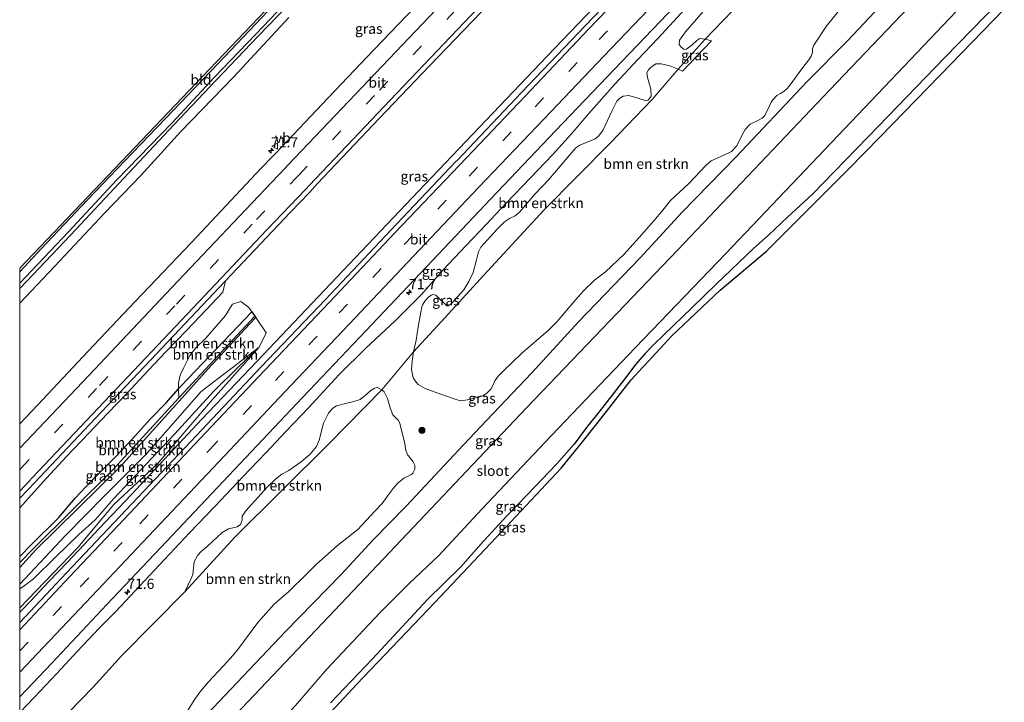
# Model space of a CAD drawing. Units: metres. Extents: x 159992 to 163928, y 496544 to 500001.
# Drawn here: x 160000 to 160242, y 496630 to 496798 of the extents above; entities that cross this region are included whole.
import ezdxf
from ezdxf.enums import TextEntityAlignment as Align

# ---------------------------------------------------------------- set-up
doc = ezdxf.new("R2010")
doc.units = ezdxf.units.M
doc.linetypes.add('VW-3-9_STREEP', pattern=[12, 3, -9])
doc.layers.get('0').update_dxf_attribs({"lineweight": 25})
for name, color, linetype, lineweight in [('B-ME-AM-KILOMETR-S-B1', 7, 'Continuous', 18), ('B-ME-BV-GELEIDECONSTRUCTIE-GELEIDERAIL-L-B1', 213, 'BV-GELEIDERAIL', 18), ('B-ME-GR-BOMENSTRUIKEN-GV-B6', 93, 'Continuous', 18), ('B-ME-GR-BOOM-S-B1', 93, 'Continuous', 18), ('B-ME-GW-INSTEEKWATERGANG-L-B1', 10, 'Continuous', 25), ('B-ME-GW-KRUINLIJN-L-B1', 93, 'Continuous', 18), ('B-ME-GW-TEENLIJN-L-B1', 93, 'Continuous', 18), ('B-ME-GW-WATERGANG-GREPPEL-L-B1', 10, 'Continuous', 25), ('B-ME-IE-GRASLAND-GV-B6', 93, 'Continuous', 18), ('B-ME-IE-GRONDWERKLIJN-GROND_INGERICHT-GV-B6', 253, 'Continuous', 18), ('B-ME-KG-KADASTRAAL-OPNAMEDTMGRENS-L-B1', 10, 'Continuous', 25), ('B-ME-OG-WATER-GV-B6', 153, 'Continuous', 18), ('B-ME-VH-VERH_SOORT-BITUMEN-GV-B6', 8, 'IE-TERREINAFSCHEIDING-NATUURLIJK-HOUTWAL', 18), ('B-ME-VW-MARKERING-39STREEP-015-L-B1', 255, 'VW-3-9_STREEP', 18), ('B-ME-VW-MARKERING-STREEP-015-L-B1', 7, 'Continuous', 18), ('B-ME-VW-MEUBILAIR_WEGMEUBILAIR-VERKEERSBORD-S-B1', 8, 'Continuous', 18)]:
    doc.layers.add(name, color=color, linetype=linetype, lineweight=lineweight)
doc.styles.add('NLCS-ISO', font='NLCS-ISO.TTF')
doc.linetypes.add('BV-GELEIDERAIL', pattern='A,10,-3,[108,NLCS.SHX,S=1,R=0,X=0,Y=0],-3', length=16)
doc.linetypes.add('IE-TERREINAFSCHEIDING-NATUURLIJK-HOUTWAL', pattern='A,7,-1.5,[67,NLCS.SHX,S=0.75,R=45,X=0,Y=0],-1.5,7,-1.5,[70,NLCS.SHX,S=0.75,R=0,X=0,Y=0],-1.5', length=20)

# ---------------------------------------------------------------- blocks, each defined once
blk = doc.blocks.new('verkeersbord')
for p, q in [((0, 0.75), (-0.75, -0.625)), ((0.75, -0.625), (0, 0.75)), ((-0.75, -0.625), (0.75, -0.625))]:
    blk.add_line(p, q)
blk = doc.blocks.new('boom')
blk.add_hatch(color=256).paths.add_polyline_path([(-0.75, 0, 1), (0.75, 0, 1)])
blk.add_circle((0, 0), 0.75)
blk = doc.blocks.new('hecto')
for p, q in [((0, 0.625), (-0.625, 0)), ((0, -0.625), (0, 0.625)), ((-0.625, 0), (0.625, 0)), ((0.625, 0), (0, -0.625))]:
    blk.add_line(p, q)

msp = doc.modelspace()

# ---------------------------------------------------------------- linework, layer by layer
at = {"layer": 'B-ME-BV-GELEIDECONSTRUCTIE-GELEIDERAIL-L-B1'}
msp.add_polyline3d([(160000, 496652.0542, -1.6951), (160000.4535, 496652.5347, -1.6954), (160002.6556, 496654.8701, -1.6966), (160007.1356, 496659.6536, -1.7084), (160011.7293, 496664.4588, -1.9528), (160015.8344, 496668.7849, -2.257), (160019.5185, 496672.686, -1.284), (160027.4536, 496681.0987, -1.2959), (160044.7256, 496699.5268, -1.2616), (160058.2688, 496713.7055, -1.2734), (160080.9631, 496737.5959, -1.2801), (160098.0246, 496755.5892, -1.2826), (160129.6553, 496788.7491, -1.3066), (160169.6866, 496830.5401, -1.319), (160192.8642, 496854.625, -1.3227)], dxfattribs=at)
at = {"layer": 'B-ME-GR-BOMENSTRUIKEN-GV-B6'}
for points in [[(160202.6061, 496801.4423, -4.1972), (160198.2014, 496796.0088, -4.2012), (160195.2179, 496791.4125, -4.0252), (160194.8289, 496790.4817, -4.0492), (160194.8244, 496789.6445, -4.0772), (160194.5358, 496788.7014, -4.0812), (160193.9244, 496787.8019, -4.1172), (160192.4596, 496785.9407, -4.1132), (160189.1057, 496781.3677, -4.1492), (160188.5192, 496780.6547, -4.1732), (160187.8167, 496780.0109, -4.1572), (160186.9669, 496779.5787, -4.1372), (160186.0981, 496779.0246, -4.1212), (160185.0958, 496777.9955, -4.1212), (160184.6573, 496777.3928, -4.1532), (160184.3168, 496776.5417, -4.2012), (160183.1636, 496774.1287, -4.2052), (160182.5111, 496773.4931, -4.2092), (160181.6198, 496772.9886, -4.2092), (160179.5223, 496771.9874, -4.1172), (160178.3466, 496770.6902, -4.1452), (160177.6119, 496769.5163, -4.1852), (160176.7835, 496767.6751, -4.1932), (160176.1753, 496766.6182, -4.2292), (160174.9426, 496765.3055, -4.2252), (160174.2846, 496764.9416, -4.2452), (160171.9941, 496763.9294, -4.1732), (160169.988, 496763.0089, -4.1252), (160168.758, 496761.918, -4.1252), (160164.4981, 496757.4676, -4.0692), (160159.9724, 496753.2779, -4.1108), (160158.0761, 496750.9236, -4.1524), (160155.8705, 496748.2283, -4.116), (160152.2143, 496744.1364, -4.194), (160148.4517, 496739.9994, -4.1618), (160144.0044, 496735.738, -4.0422), (160141.2735, 496733.667, -4.033), (160138.611, 496731.0625, -3.9962), (160136.6791, 496728.9501, -3.9962), (160132.1396, 496723.5514, -4.0422), (160129.9223, 496721.3098, -4.056), (160123.4361, 496715.7483, -3.9594), (160118.8683, 496711.3446, -4.1526), (160117.6043, 496710.1069, -4.0812), (160116.7927, 496708.9731, -4.1118), (160116.4875, 496708.1753, -4.0948), (160115.776, 496706.935, -4.054), (160114.9031, 496706.0362, -4.0472), (160114.017, 496705.3858, -4.0846), (160112.8191, 496705.0302, -4.122), (160110.0414, 496704.302, -4.1016), (160108.3295, 496704.0896, -4.1016), (160107.3144, 496704.3522, -4.1288), (160105.1492, 496705.1351, -4.1057), (160102.7426, 496705.9234, -3.9194), (160099.6795, 496707.0886, -3.8194), (160097.9663, 496708.0684, -3.7834), (160097.4217, 496708.6386, -3.7714), (160096.7341, 496709.7189, -3.7514), (160096.2701, 496711.7268, -3.6754), (160096.4607, 496713.8246, -3.6434), (160096.7902, 496716.0968, -3.5708), (160102.6765, 496722.445, -3.5842), (160114.9998, 496735.9276, -3.4621), (160128.9059, 496750.9494, -3.4214), (160145.1491, 496767.3277, -3.6475), (160155.4242, 496778.0269, -3.6823), (160161.8401, 496785.5108, -3.4214), (160162.9212, 496785.0233, -3.6016), (160170.0185, 496792.466, -3.6071), (160168.468, 496792.8632, -3.3677), (160177.2889, 496802.035, -3.6173)], [(160177.2889, 496802.035, -3.6173), (160168.468, 496792.8632, -3.3677), (160167.1954, 496793.0102, -3.2711), (160166.4086, 496792.5436, -3.2291), (160165.2811, 496791.4615, -3.2459), (160163.9271, 496790.435, -3.2039), (160163.3205, 496790.3401, -3.1451), (160162.5725, 496790.926, -2.9519), (160162.123, 496791.608, -2.8931), (160162.2065, 496792.6764, -2.8679), (160163.6542, 496794.6439, -2.8301), (160167.9617, 496799.6966, -2.8007)], [(160096.7902, 496716.0968, -3.5708), (160097.458, 496718.9951, -3.2396), (160097.9167, 496722.2132, -3.0636), (160098.5605, 496725.8454, -2.7444), (160098.8609, 496727.1511, -2.7234), (160099.0918, 496727.7351, -2.6646), (160099.5772, 496728.5196, -2.6734), (160100.4848, 496729.4909, -2.6806), (160101.118, 496730.0189, -2.6914), (160101.5909, 496730.1959, -2.7454), (160102.2516, 496730.0032, -2.8138), (160103.2558, 496729.0641, -2.9434), (160104.1406, 496728.1891, -3.1386), (160105.0103, 496727.3538, -3.2602), (160105.2787, 496727.3879, -3.2954), (160106.1134, 496728, -3.2954), (160109.1685, 496731.3536, -3.1478), (160110.3903, 496733.3823, -3.1962), (160111.44, 496735.5678, -3.029), (160112.2097, 496738.3672, -2.9002), (160112.7545, 496740.6168, -2.7428), (160113.3498, 496741.7639, -2.7504), (160117.3242, 496746.2214, -2.6972), (160119.1708, 496748.0056, -2.6858), (160120.3911, 496748.8323, -2.777), (160121.7922, 496749.4587, -2.815), (160122.8203, 496750.3767, -2.8036), (160126.7112, 496754.8751, -2.7556), (160130.0235, 496758.4263, -2.7916), (160134.2033, 496763.3044, -2.7556), (160136.6923, 496766.1736, -2.7076), (160137.6729, 496766.8588, -2.8076), (160139.5105, 496767.6186, -2.8876), (160141.4694, 496768.4023, -3.0156), (160142.2018, 496768.9751, -3.0356), (160143.3592, 496770.4724, -2.9556), (160145.5753, 496775.1605, -2.8396), (160146.7991, 496777.6178, -2.8516), (160147.5203, 496778.3979, -2.8516), (160148.3543, 496778.9013, -2.8676), (160149.7181, 496779.0362, -2.9956), (160151.645, 496778.4999, -3.21), (160154.0138, 496777.7215, -3.4476), (160154.4274, 496777.8951, -3.4476), (160155.1632, 496778.8701, -3.452), (160155.1603, 496780.57, -3.3464), (160154.2673, 496783.4796, -2.8976), (160154.166, 496784.595, -2.88), (160154.537, 496785.3187, -2.8184), (160155.2998, 496786.129, -2.8228), (160156.3797, 496786.8198, -2.902), (160157.6866, 496786.799, -2.9636), (160159.7822, 496786.2984, -3.2628), (160161.8401, 496785.5108, -3.4214), (160155.4242, 496778.0269, -3.6823), (160145.1491, 496767.3277, -3.6475), (160128.9059, 496750.9494, -3.4214), (160114.9998, 496735.9276, -3.4621), (160102.6765, 496722.445, -3.5842), (160096.7902, 496716.0968, -3.5708)], [(160039.0219, 496706.9753, -2.8424), (160039.0671, 496708.443, -2.7472), (160039.4367, 496710.396, -2.703), (160040.2322, 496712.1, -2.6486), (160041.8328, 496715.1683, -2.5908), (160043.2494, 496717.0173, -2.5704), (160045.7652, 496719.4924, -2.5126), (160050.5499, 496725.0183, -2.5296), (160051.778, 496727.0927, -2.482), (160052.3053, 496727.7632, -2.4786), (160054.3451, 496728.4294, -2.553), (160056.2896, 496726.9868, -2.612), (160057.0496, 496725.8976, -2.853), (160039.7179, 496707.7446, -2.8358), (160039.0219, 496706.9753, -2.8424)], [(160039.0219, 496706.9753, -2.8424), (160039.7179, 496707.7446, -2.8358), (160057.0496, 496725.8976, -2.853), (160057.7782, 496724.8533, -3.1266), (160039.1171, 496704.7612, -3.0604), (160039.0219, 496706.9753, -2.8424)], [(160000, 496664.3217, -3.0202), (160003.1954, 496667.6123, -3.0396), (160022.89, 496687.0793, -3.1584), (160037.4339, 496702.949, -3.0544), (160039.1171, 496704.7612, -3.0604), (160057.7782, 496724.8533, -3.1266), (160057.9986, 496724.5374, -2.8349), (160056.4838, 496722.9202, -2.8256), (160046.3563, 496711.9486, -2.7842), (160036.3075, 496700.8068, -2.8578), (160024.6668, 496687.8789, -2.8946), (160003.8646, 496667.3661, -2.7956), (160000, 496663.1277, -2.7861), (160000, 496664.3217, -3.0202)], [(160000, 496663.1277, -2.7861), (160003.8646, 496667.3661, -2.7956), (160024.6668, 496687.8789, -2.8946), (160036.3075, 496700.8068, -2.8578), (160046.3563, 496711.9486, -2.7842), (160056.4838, 496722.9202, -2.8256), (160057.9986, 496724.5374, -2.8349), (160060.6064, 496720.8, -2.289), (160058.8324, 496717.2527, -2.2148), (160044.629, 496706.394, -2.69), (160031.134, 496691.033, -2.767), (160020.898, 496680.802, -2.773), (160011.298, 496670.959, -2.768), (160000, 496659.0441, -2.7643), (160000, 496663.1277, -2.7861)], [(160000, 496659.0441, -2.7643), (160011.298, 496670.959, -2.768), (160020.898, 496680.802, -2.773), (160031.134, 496691.033, -2.767), (160044.629, 496706.394, -2.69), (160058.8324, 496717.2527, -2.2148), (160053.6405, 496712.2887, -2.1768), (160047.7081, 496706.4014, -2.1502), (160042.4161, 496700.6612, -2.173), (160038.0997, 496695.9255, -2.116), (160032.4411, 496689.9511, -2.2148), (160027.1325, 496684.3189, -2.1996), (160023.1423, 496680.0403, -2.2262), (160018.5124, 496674.8751, -2.1616), (160014.517, 496671.2612, -2.2414), (160008.8722, 496665.762, -2.325), (160003.4009, 496660.3627, -2.3972), (160001.1037, 496658.588, -2.4466), (160000, 496657.9291, -2.4736), (160000, 496659.0441, -2.7643)], [(160012.0514, 496627.5866, -3.3116), (160018.0567, 496633.7105, -3.341), (160025.0145, 496641.4054, -3.4362), (160040.5789, 496657.1917, -3.4765), (160052.903, 496670.5496, -3.5782), (160075.9289, 496693.39, -3.68), (160088.9864, 496706.7959, -3.68), (160089.5686, 496706.2457, -3.7398), (160090.3701, 496704.6259, -3.749), (160091.0287, 496702.3611, -3.8334), (160091.7009, 496700.603, -3.8796), (160092.3558, 496699.9841, -3.9174), (160093.0493, 496699.3289, -3.9384), (160093.416, 496698.5595, -3.9804), (160093.6033, 496697.7699, -4.0056), (160094.5802, 496693.9613, -4.0853), (160094.8843, 496691.8392, -4.119), (160095.3717, 496690.6925, -4.0722), (160095.9366, 496690.0865, -4.0722), (160096.7267, 496689.069, -4.0566), (160097.0938, 496688.2346, -4.0722), (160097.0936, 496687.2598, -4.0566), (160096.6391, 496686.2628, -4.0774), (160096.2674, 496685.9459, -4.0878), (160094.4458, 496685.0309, -4.0982), (160092.9916, 496683.9314, -4.1086), (160092.0372, 496682.8831, -4.119), (160090.5896, 496680.8925, -4.093), (160089.0683, 496678.8812, -4.067), (160087.3132, 496676.9283, -4.0878), (160083.1033, 496672.4921, -4.0306), (160078.1, 496668.5347, -4.0618), (160072.9036, 496663.8569, -4.0462), (160070.5288, 496661.4965, -4.015), (160066.1217, 496657.2522, -3.961), (160062.5561, 496654.1335, -4.0906), (160058.509, 496649.6323, -4.0852), (160053.6545, 496643.0064, -4.0312), (160052.442, 496641.5645, -3.9934), (160050.1245, 496638.9729, -3.9772), (160046.445, 496635.0848, -3.9672), (160044.2767, 496632.5328, -3.9672), (160043.0515, 496630.8312, -3.8746), (160041.2214, 496627.9375, -3.9124)], [(160040.5789, 496657.1917, -3.4765), (160042.0529, 496660.2398, -3.1654), (160042.5138, 496661.4328, -3.1292), (160042.8637, 496664.5224, -2.9692), (160043.7637, 496666.1547, -2.9092), (160044.6039, 496667.0623, -2.9142), (160046.1047, 496668.2832, -2.9742), (160049.7916, 496671.7441, -2.9892), (160051.2929, 496672.6346, -3.1192), (160053.476, 496673.0893, -3.1842), (160054.2366, 496673.6553, -3.1942), (160054.6864, 496674.7929, -3.1792), (160054.7127, 496675.7577, -3.0592), (160055.3883, 496676.8034, -3.0542), (160056.1831, 496677.7365, -3.0642), (160060.9459, 496682.924, -3.0192), (160062.8643, 496684.844, -3.0192), (160064.4192, 496686.0485, -3.1092), (160066.1243, 496686.9895, -3.2342), (160069.232, 496689.1575, -3.2942), (160071.3333, 496690.922, -3.2942), (160072.9832, 496692.8702, -3.3642), (160073.6441, 496694.4332, -3.3242), (160074.6696, 496698.5686, -3.0892), (160075.867, 496701.0485, -2.9392), (160076.9418, 496702.2448, -3.0572), (160077.8329, 496702.8056, -3.1092), (160079.7674, 496703.3389, -3.2532), (160082.0872, 496703.8831, -3.3332), (160083.7102, 496704.3954, -3.4896), (160085.387, 496705.798, -3.485), (160086.3644, 496706.6634, -3.508), (160087.2442, 496707.2057, -3.5678), (160087.964, 496707.3082, -3.577), (160088.9864, 496706.7959, -3.68), (160075.9289, 496693.39, -3.68), (160052.903, 496670.5496, -3.5782), (160040.5789, 496657.1917, -3.4765)]]:
    msp.add_polyline3d(points, dxfattribs=at)
at = {"layer": 'B-ME-GW-INSTEEKWATERGANG-L-B1'}
for points in [[(160000, 496578.9719, -4.0667), (160013.147, 496593.024, -4.07), (160030.896, 496611.541, -4.154), (160046.065, 496627.083, -4.142), (160065.363, 496647.393, -4.179), (160079.046, 496661.392, -4.229), (160086.848, 496669.898, -4.313), (160094.965, 496678.22, -4.237), (160109.069, 496693.225, -4.275), (160114.733, 496699.259, -4.295), (160125.9, 496710.975, -4.393), (160137.373, 496723.465, -4.179), (160152.491, 496739.206, -4.267), (160162.861, 496750.4, -4.219), (160176.044, 496763.869, -4.249), (160193.481, 496782.441, -4.219), (160203.55, 496792.583, -4.277), (160220.68, 496810.788, -4.273), (160227.247, 496817.502, -4.407)], [(160062.558, 496801.401, -4.2038), (160048.77, 496786.909, -4.2078), (160035.806, 496773.384, -4.2398), (160025.88, 496762.982, -4.3278), (160016.632, 496753.404, -4.2458), (160005.312, 496741.394, -4.1138), (160000, 496735.7287, -4.1565)], [(160240.609, 496801.856, -3.929), (160227.396, 496788.394, -4.085), (160211.102, 496771.511, -4.085), (160194.827, 496754.821, -4.131), (160188.745, 496749.146, -4.245), (160184.026, 496744.777, -4.479), (160180.421, 496741.575, -4.771), (160171.209, 496732.712, -5.013), (160165.179, 496726.878, -5.139), (160158.336, 496720.244, -5.201), (160155.79, 496717.841, -5.177), (160153.614, 496715.594, -5.187), (160151.453, 496713.083, -5.179), (160148.918, 496709.75, -5.025), (160145.886, 496705.754, -4.821), (160142.377, 496701.253, -4.655), (160139.329, 496697.485, -4.479), (160136.279, 496693.401, -4.225), (160131.976, 496688.502, -4.101), (160124.688, 496681.011, -4.039), (160119.77, 496675.924, -4.037), (160114.017, 496669.597, -4.029), (160108.44, 496663.304, -3.999), (160100.182, 496655.206, -3.977), (160086.696, 496640.671, -3.973), (160076.399, 496629.903, -3.993)], [(160066.127, 496798.175, -4.2178), (160052.523, 496783.577, -4.2058), (160039.586, 496770.235, -4.2278), (160029.736, 496759.412, -4.1358), (160020.872, 496750.186, -4.0878), (160008.556, 496737.038, -4.0678), (160000, 496728.0778, -4.1418)], [(160000, 496665.834, -2.7719), (160000.3366, 496666.1704, -2.7771), (160002.6824, 496668.5145, -2.8134), (160009.6002, 496675.4005, -2.8774), (160013.659, 496680.1546, -2.8998), (160017.5914, 496684.328, -2.903), (160023.5522, 496690.3072, -2.887), (160027.639, 496694.6792, -2.9286), (160032.1823, 496699.6755, -2.8774), (160035.9675, 496703.5991, -2.871), (160039.0219, 496706.9753, -2.8424), (160039.7179, 496707.7446, -2.8358), (160057.0496, 496725.8976, -2.853), (160057.7782, 496724.8533, -3.1266), (160057.9986, 496724.5374, -2.8349), (160056.4838, 496722.9202, -2.8256), (160046.3563, 496711.9486, -2.7842), (160036.3075, 496700.8068, -2.8578), (160024.6668, 496687.8789, -2.8946), (160003.8646, 496667.3661, -2.7956), (160000, 496663.1277, -2.7861)]]:
    msp.add_polyline3d(points, dxfattribs=at)
at = {"layer": 'B-ME-GW-KRUINLIJN-L-B1'}
for points in [[(160163.5367, 496800.2929, -2.4534), (160156.8263, 496793.0485, -2.4566), (160151.8945, 496787.8547, -2.4662), (160146.235, 496781.8564, -2.4534), (160139.8961, 496774.6366, -2.415), (160135.5582, 496769.5121, -2.4278), (160130.9611, 496764.4682, -2.4214), (160125.5171, 496758.8463, -2.4438), (160119.5999, 496752.568, -2.4438), (160114.6506, 496747.391, -2.4598), (160109.6864, 496742.105, -2.4598), (160104.2008, 496736.2762, -2.4374), (160098.6533, 496730.1141, -2.4822), (160092.3221, 496723.7357, -2.457), (160085.0968, 496716.9998, -2.457), (160078.5464, 496710.5305, -2.3898), (160071.0181, 496702.3163, -2.4192), (160065.506, 496696.6048, -2.461), (160060.4593, 496691.3057, -2.4534), (160054.8062, 496685.3789, -2.4838), (160047.9701, 496678.1024, -2.442), (160041.7083, 496671.6291, -2.4306), (160035.598, 496665.0787, -2.4268), (160029.5116, 496658.6375, -2.4154), (160023.5985, 496652.3098, -2.4192), (160019.5631, 496648.1927, -2.4002), (160014.2338, 496642.6196, -2.407), (160009.1691, 496637.1222, -2.4104), (160003.5574, 496631.2208, -2.4376), (160000, 496627.5184, -2.4342)], [(160000, 496677.804, -2.1871), (160002.7981, 496680.9054, -2.185), (160006.5903, 496685.062, -2.164), (160011.5742, 496690.4468, -2.182), (160017.0268, 496696.118, -2.152), (160021.5717, 496700.928, -2.173), (160026.389, 496705.9599, -2.17), (160031.61, 496711.4853, -2.152), (160036.0035, 496716.1571, -2.125), (160040.9819, 496721.3596, -2.185), (160045.806, 496726.4128, -2.143), (160049.9003, 496730.7222, -2.1462), (160050.603, 496733.548, -2.194)], [(160000, 496653.203, -2.2426), (160014.256, 496668.056, -2.257), (160023.154, 496678.617, -2.292), (160033.779, 496688.512, -2.21), (160047.409, 496704.399, -2.231), (160058.8324, 496717.2527, -2.2148)]]:
    msp.add_polyline3d(points, dxfattribs=at)
at = {"layer": 'B-ME-GW-TEENLIJN-L-B1'}
for points in [[(160000, 496614.4849, -3.3528), (160004.2192, 496619.0268, -3.3528), (160012.0514, 496627.5866, -3.3116), (160018.0567, 496633.7105, -3.341), (160025.0145, 496641.4054, -3.4362), (160040.5789, 496657.1917, -3.4765), (160052.903, 496670.5496, -3.5782), (160075.9289, 496693.39, -3.68), (160088.9864, 496706.7959, -3.68), (160096.7902, 496716.0968, -3.5708), (160102.6765, 496722.445, -3.5842), (160114.9998, 496735.9276, -3.4621), (160128.9059, 496750.9494, -3.4214), (160145.1491, 496767.3277, -3.6475), (160155.4242, 496778.0269, -3.6823), (160161.8401, 496785.5108, -3.4214), (160168.468, 496792.8632, -3.3677), (160177.2889, 496802.035, -3.6173), (160186.4359, 496811.1478, -3.7391), (160199.7398, 496823.724, -3.7912), (160205.5832, 496830.3814, -3.662), (160210.575, 496835.5025, -3.7053)], [(160000, 496659.0441, -2.7643), (160011.298, 496670.959, -2.768), (160020.898, 496680.802, -2.773), (160031.134, 496691.033, -2.767), (160044.629, 496706.394, -2.69), (160058.8324, 496717.2527, -2.2148)]]:
    msp.add_polyline3d(points, dxfattribs=at)
at = {"layer": 'B-ME-GW-WATERGANG-GREPPEL-L-B1'}
msp.add_polyline3d([(160000, 496664.3217, -3.0202), (160003.1954, 496667.6123, -3.0396), (160022.89, 496687.0793, -3.1584), (160037.4339, 496702.949, -3.0544), (160039.1171, 496704.7612, -3.0604), (160057.7782, 496724.8533, -3.1266)], dxfattribs=at)
at = {"layer": 'B-ME-IE-GRASLAND-GV-B6'}
for points in [[(160230.644, 496813.553, -6.121), (160199.114, 496780.481, -6.121), (160161.745, 496741.172, -6.121), (160124.555, 496702.353, -6.121), (160084.955, 496660.568, -6.121), (160046.983, 496620.596, -6.121), (160008.623, 496580.17, -6.121), (160000, 496571.0239, -6.121), (160000, 496578.9719, -4.0667)], [(160155.218, 496813.098, -2.008), (160139.05, 496796.224, -1.99), (160123.321, 496779.782, -1.979), (160107.491, 496763.117, -1.966), (160107.189, 496762.816, -1.977), (160091.255, 496745.958, -1.991), (160075.133, 496728.977, -1.959), (160059.389, 496712.412, -1.971), (160043.435, 496695.563, -1.99), (160026.182, 496677.292, -1.994), (160011.512, 496661.803, -1.981), (160000, 496649.6542, -1.9737), (160000, 496653.203, -2.2426), (160014.256, 496668.056, -2.257), (160023.154, 496678.617, -2.292), (160033.779, 496688.512, -2.21), (160047.409, 496704.399, -2.231), (160058.8324, 496717.2527, -2.2148), (160060.6064, 496720.8, -2.289), (160057.9986, 496724.5374, -2.8349), (160057.7782, 496724.8533, -3.1266), (160057.0496, 496725.8976, -2.853), (160056.2896, 496726.9868, -2.612), (160054.3451, 496728.4294, -2.553), (160052.3053, 496727.7632, -2.4786), (160051.778, 496727.0927, -2.482), (160050.5499, 496725.0183, -2.5296), (160045.7652, 496719.4924, -2.5126), (160043.2494, 496717.0173, -2.5704), (160041.8328, 496715.1683, -2.5908), (160040.2322, 496712.1, -2.6486), (160039.4367, 496710.396, -2.703), (160039.0671, 496708.443, -2.7472), (160039.0219, 496706.9753, -2.8424), (160035.9675, 496703.5991, -2.871), (160032.1823, 496699.6755, -2.8774), (160027.639, 496694.6792, -2.9286), (160023.5522, 496690.3072, -2.887), (160017.5914, 496684.328, -2.903), (160013.659, 496680.1546, -2.8998), (160009.6002, 496675.4005, -2.8774), (160002.6824, 496668.5145, -2.8134), (160000.3366, 496666.1704, -2.7771), (160000, 496665.834, -2.7719), (160000, 496677.804, -2.1871)], [(160220.68, 496810.788, -4.273), (160203.55, 496792.583, -4.277), (160193.481, 496782.441, -4.219), (160176.044, 496763.869, -4.249), (160162.861, 496750.4, -4.219), (160152.491, 496739.206, -4.267), (160137.373, 496723.465, -4.179), (160125.9, 496710.975, -4.393), (160114.733, 496699.259, -4.295), (160109.069, 496693.225, -4.275), (160094.965, 496678.22, -4.237), (160086.848, 496669.898, -4.313), (160079.046, 496661.392, -4.229), (160065.363, 496647.393, -4.179), (160046.065, 496627.083, -4.142), (160030.896, 496611.541, -4.154), (160013.147, 496593.024, -4.07), (160000, 496578.9719, -4.0667), (160000, 496584.1751, -3.8394)], [(160000, 496578.9719, -4.0667), (160013.147, 496593.024, -4.07), (160030.896, 496611.541, -4.154), (160046.065, 496627.083, -4.142), (160065.363, 496647.393, -4.179), (160079.046, 496661.392, -4.229), (160086.848, 496669.898, -4.313), (160094.965, 496678.22, -4.237), (160109.069, 496693.225, -4.275), (160114.733, 496699.259, -4.295), (160125.9, 496710.975, -4.393), (160137.373, 496723.465, -4.179), (160152.491, 496739.206, -4.267), (160162.861, 496750.4, -4.219), (160176.044, 496763.869, -4.249), (160193.481, 496782.441, -4.219), (160203.55, 496792.583, -4.277), (160220.68, 496810.788, -4.273)], [(160103.124, 496807.021, -2.475), (160087.146, 496790.358, -2.527), (160075.798, 496778.46, -2.522), (160062.952, 496764.902, -2.537), (160062.259, 496764.196, -2.531), (160059.273, 496761.088, -2.517), (160042.194, 496742.986, -2.539), (160028.411, 496728.434, -2.524), (160016.838, 496716.288, -2.528), (160004.414, 496703.037, -2.53), (160001.41, 496699.866, -2.537), (160000, 496698.3784, -2.5404), (160000, 496728.0778, -4.1418)], [(160070.231, 496806.987, -5.391), (160058.035, 496794.115, -5.383), (160047.8, 496783.47, -5.415), (160037.439, 496772.316, -5.389), (160023.866, 496758.375, -5.357), (160011.96, 496745.526, -5.451), (160000, 496732.9579, -5.3867), (160000, 496735.7287, -4.1565)], [(160000, 496558.7566, -6.121), (160033.574, 496594.118, -6.121), (160058.997, 496620.442, -6.121), (160063.469, 496624.568, -6.121), (160067.788, 496629.274, -6.121), (160075.437, 496638.061, -6.121), (160088.497, 496651.967, -6.121), (160095.819, 496659.283, -6.121), (160103.032, 496666.037, -6.121), (160113.615, 496677.435, -6.121), (160130.655, 496695.47, -6.121), (160151.338, 496717.163, -6.121), (160173.542, 496740.248, -6.121), (160212.45, 496781.108, -6.121), (160236.598, 496806.564, -6.121)], [(160000, 496731.69, -5.3835), (160012.599, 496744.797, -5.451), (160024.465, 496757.554, -5.357), (160037.896, 496771.878, -5.389), (160048.168, 496782.751, -5.415), (160058.584, 496793.61, -5.383), (160070.898, 496806.417, -5.391)], [(160000, 496677.804, -2.1871), (160002.7981, 496680.9054, -2.185), (160006.5903, 496685.062, -2.164), (160011.5742, 496690.4468, -2.182), (160017.0268, 496696.118, -2.152), (160021.5717, 496700.928, -2.173), (160026.389, 496705.9599, -2.17), (160031.61, 496711.4853, -2.152), (160036.0035, 496716.1571, -2.125), (160040.9819, 496721.3596, -2.185), (160045.806, 496726.4128, -2.143), (160049.9003, 496730.7222, -2.1462), (160050.603, 496733.548, -2.194), (160066.487, 496750.317, -2.188), (160071.188, 496755.249, -2.201), (160073.172, 496757.424, -2.204), (160088.359, 496773.362, -2.202), (160100.819, 496786.423, -2.191), (160119.608, 496806.075, -2.164)], [(160000, 496735.7287, -4.1565), (160005.312, 496741.394, -4.1138), (160016.632, 496753.404, -4.2458), (160025.88, 496762.982, -4.3278), (160035.806, 496773.384, -4.2398), (160048.77, 496786.909, -4.2078), (160062.558, 496801.401, -4.2038)], [(160000, 496631.4014, -2.3137), (160007.874, 496639.675, -2.315), (160021.4, 496654.009, -2.327), (160034.574, 496667.956, -2.329), (160051.388, 496685.715, -2.377), (160068.002, 496703.31, -2.317), (160083.563, 496719.689, -2.345), (160099.953, 496736.967, -2.327), (160115.761, 496753.677, -2.332), (160131.715, 496770.377, -2.293), (160146.157, 496785.52, -2.336), (160161.075, 496801.096, -2.343)], [(160041.2214, 496627.9375, -3.9124), (160043.0515, 496630.8312, -3.8746), (160044.2767, 496632.5328, -3.9672), (160046.445, 496635.0848, -3.9672), (160050.1245, 496638.9729, -3.9772), (160052.442, 496641.5645, -3.9934), (160053.6545, 496643.0064, -4.0312), (160058.509, 496649.6323, -4.0852), (160062.5561, 496654.1335, -4.0906), (160066.1217, 496657.2522, -3.961), (160070.5288, 496661.4965, -4.015), (160072.9036, 496663.8569, -4.0462), (160078.1, 496668.5347, -4.0618), (160083.1033, 496672.4921, -4.0306), (160087.3132, 496676.9283, -4.0878), (160089.0683, 496678.8812, -4.067), (160090.5896, 496680.8925, -4.093), (160092.0372, 496682.8831, -4.119), (160092.9916, 496683.9314, -4.1086), (160094.4458, 496685.0309, -4.0982), (160096.2674, 496685.9459, -4.0878), (160096.6391, 496686.2628, -4.0774), (160097.0936, 496687.2598, -4.0566), (160097.0938, 496688.2346, -4.0722), (160096.7267, 496689.069, -4.0566), (160095.9366, 496690.0865, -4.0722), (160095.3717, 496690.6925, -4.0722), (160094.8843, 496691.8392, -4.119), (160094.5802, 496693.9613, -4.0853), (160093.6033, 496697.7699, -4.0056), (160093.416, 496698.5595, -3.9804), (160093.0493, 496699.3289, -3.9384), (160092.3558, 496699.9841, -3.9174), (160091.7009, 496700.603, -3.8796), (160091.0287, 496702.3611, -3.8334), (160090.3701, 496704.6259, -3.749), (160089.5686, 496706.2457, -3.7398), (160088.9864, 496706.7959, -3.68), (160096.7902, 496716.0968, -3.5708), (160096.4607, 496713.8246, -3.6434), (160096.2701, 496711.7268, -3.6754), (160096.7341, 496709.7189, -3.7514), (160097.4217, 496708.6386, -3.7714), (160097.9663, 496708.0684, -3.7834), (160099.6795, 496707.0886, -3.8194), (160102.7426, 496705.9234, -3.9194), (160105.1492, 496705.1351, -4.1057), (160107.3144, 496704.3522, -4.1288), (160108.3295, 496704.0896, -4.1016), (160110.0414, 496704.302, -4.1016), (160112.8191, 496705.0302, -4.122), (160114.017, 496705.3858, -4.0846), (160114.9031, 496706.0362, -4.0472), (160115.776, 496706.935, -4.054), (160116.4875, 496708.1753, -4.0948), (160116.7927, 496708.9731, -4.1118), (160117.6043, 496710.1069, -4.0812), (160118.8683, 496711.3446, -4.1526), (160123.4361, 496715.7483, -3.9594), (160129.9223, 496721.3098, -4.056), (160132.1396, 496723.5514, -4.0422), (160136.6791, 496728.9501, -3.9962), (160138.611, 496731.0625, -3.9962), (160141.2735, 496733.667, -4.033), (160144.0044, 496735.738, -4.0422), (160148.4517, 496739.9994, -4.1618), (160152.2143, 496744.1364, -4.194), (160155.8705, 496748.2283, -4.116), (160158.0761, 496750.9236, -4.1524), (160159.9724, 496753.2779, -4.1108), (160164.4981, 496757.4676, -4.0692), (160168.758, 496761.918, -4.1252), (160169.988, 496763.0089, -4.1252), (160171.9941, 496763.9294, -4.1732), (160174.2846, 496764.9416, -4.2452), (160174.9426, 496765.3055, -4.2252), (160176.1753, 496766.6182, -4.2292), (160176.7835, 496767.6751, -4.1932), (160177.6119, 496769.5163, -4.1852), (160178.3466, 496770.6902, -4.1452), (160179.5223, 496771.9874, -4.1172), (160181.6198, 496772.9886, -4.2092), (160182.5111, 496773.4931, -4.2092), (160183.1636, 496774.1287, -4.2052), (160184.3168, 496776.5417, -4.2012), (160184.6573, 496777.3928, -4.1532), (160185.0958, 496777.9955, -4.1212), (160186.0981, 496779.0246, -4.1212), (160186.9669, 496779.5787, -4.1372), (160187.8167, 496780.0109, -4.1572), (160188.5192, 496780.6547, -4.1732), (160189.1057, 496781.3677, -4.1492), (160192.4596, 496785.9407, -4.1132), (160193.9244, 496787.8019, -4.1172), (160194.5358, 496788.7014, -4.0812), (160194.8244, 496789.6445, -4.0772), (160194.8289, 496790.4817, -4.0492), (160195.2179, 496791.4125, -4.0252), (160198.2014, 496796.0088, -4.2012), (160202.6061, 496801.4423, -4.1972)], [(160240.609, 496801.856, -3.929), (160227.396, 496788.394, -4.085), (160211.102, 496771.511, -4.085), (160194.827, 496754.821, -4.131), (160188.745, 496749.146, -4.245), (160184.026, 496744.777, -4.479), (160180.421, 496741.575, -4.771), (160171.209, 496732.712, -5.013), (160165.179, 496726.878, -5.139), (160158.336, 496720.244, -5.201), (160155.79, 496717.841, -5.177), (160153.614, 496715.594, -5.187), (160151.453, 496713.083, -5.179), (160148.918, 496709.75, -5.025), (160145.886, 496705.754, -4.821), (160142.377, 496701.253, -4.655), (160139.329, 496697.485, -4.479), (160136.279, 496693.401, -4.225), (160131.976, 496688.502, -4.101), (160124.688, 496681.011, -4.039), (160119.77, 496675.924, -4.037), (160114.017, 496669.597, -4.029), (160108.44, 496663.304, -3.999), (160100.182, 496655.206, -3.977), (160086.696, 496640.671, -3.973), (160076.399, 496629.903, -3.993)], [(160076.399, 496629.903, -3.993), (160086.696, 496640.671, -3.973), (160100.182, 496655.206, -3.977), (160108.44, 496663.304, -3.999), (160114.017, 496669.597, -4.029), (160119.77, 496675.924, -4.037), (160124.688, 496681.011, -4.039), (160131.976, 496688.502, -4.101), (160136.279, 496693.401, -4.225), (160139.329, 496697.485, -4.479), (160142.377, 496701.253, -4.655), (160145.886, 496705.754, -4.821), (160148.918, 496709.75, -5.025), (160151.453, 496713.083, -5.179), (160153.614, 496715.594, -5.187), (160155.79, 496717.841, -5.177), (160158.336, 496720.244, -5.201), (160165.179, 496726.878, -5.139), (160171.209, 496732.712, -5.013), (160180.421, 496741.575, -4.771), (160184.026, 496744.777, -4.479), (160188.745, 496749.146, -4.245), (160194.827, 496754.821, -4.131), (160211.102, 496771.511, -4.085), (160227.396, 496788.394, -4.085), (160240.609, 496801.856, -3.929)], [(160000, 496627.5184, -2.4342), (160003.5574, 496631.2208, -2.4376), (160009.1691, 496637.1222, -2.4104), (160014.2338, 496642.6196, -2.407), (160019.5631, 496648.1927, -2.4002), (160023.5985, 496652.3098, -2.4192), (160029.5116, 496658.6375, -2.4154), (160035.598, 496665.0787, -2.4268), (160041.7083, 496671.6291, -2.4306), (160047.9701, 496678.1024, -2.442), (160054.8062, 496685.3789, -2.4838), (160060.4593, 496691.3057, -2.4534), (160065.506, 496696.6048, -2.461), (160071.0181, 496702.3163, -2.4192), (160078.5464, 496710.5305, -2.3898), (160085.0968, 496716.9998, -2.457), (160092.3221, 496723.7357, -2.457), (160098.6533, 496730.1141, -2.4822), (160104.2008, 496736.2762, -2.4374), (160109.6864, 496742.105, -2.4598), (160114.6506, 496747.391, -2.4598), (160119.5999, 496752.568, -2.4438), (160125.5171, 496758.8463, -2.4438), (160130.9611, 496764.4682, -2.4214), (160135.5582, 496769.5121, -2.4278), (160139.8961, 496774.6366, -2.415), (160146.235, 496781.8564, -2.4534), (160151.8945, 496787.8547, -2.4662), (160156.8263, 496793.0485, -2.4566), (160163.5367, 496800.2929, -2.4534)], [(160163.5367, 496800.2929, -2.4534), (160156.8263, 496793.0485, -2.4566), (160151.8945, 496787.8547, -2.4662), (160146.235, 496781.8564, -2.4534), (160139.8961, 496774.6366, -2.415), (160135.5582, 496769.5121, -2.4278), (160130.9611, 496764.4682, -2.4214), (160125.5171, 496758.8463, -2.4438), (160119.5999, 496752.568, -2.4438), (160114.6506, 496747.391, -2.4598), (160109.6864, 496742.105, -2.4598), (160104.2008, 496736.2762, -2.4374), (160098.6533, 496730.1141, -2.4822), (160092.3221, 496723.7357, -2.457), (160085.0968, 496716.9998, -2.457), (160078.5464, 496710.5305, -2.3898), (160071.0181, 496702.3163, -2.4192), (160065.506, 496696.6048, -2.461), (160060.4593, 496691.3057, -2.4534), (160054.8062, 496685.3789, -2.4838), (160047.9701, 496678.1024, -2.442), (160041.7083, 496671.6291, -2.4306), (160035.598, 496665.0787, -2.4268), (160029.5116, 496658.6375, -2.4154), (160023.5985, 496652.3098, -2.4192), (160019.5631, 496648.1927, -2.4002), (160014.2338, 496642.6196, -2.407), (160009.1691, 496637.1222, -2.4104), (160003.5574, 496631.2208, -2.4376), (160000, 496627.5184, -2.4342), (160000, 496631.4014, -2.3137)], [(160241.997, 496800.228, -3.86), (160226.2481, 496784.0595, -3.9944), (160211.4704, 496768.8881, -3.9836), (160203.714, 496760.925, -4.0056), (160183.57, 496740.843, -4.4884), (160172.158, 496731.277, -4.9772), (160160.295, 496720.013, -5.1848), (160153.4772, 496712.6556, -5.1185), (160153.2717, 496712.4338, -5.148), (160153.1701, 496712.3242, -5.1103), (160150.314, 496709.242, -4.984), (160142.213, 496698.791, -4.5968), (160137.6828, 496693.167, -4.3545), (160133.122, 496687.505, -4.1472), (160117.073, 496670.515, -4.0382), (160102.05, 496654.571, -3.95), (160082.817, 496634.412, -3.8418), (160064.891, 496615.189, -3.917), (160052.213, 496600.684, -3.8972), (160046.339, 496594.621, -3.6606), (160018.466, 496564.628, -3.648), (160013.3683, 496558.9742, -3.4686), (160000, 496544.1476, -3.4201), (160000, 496549.7426, -3.9634)], [(160000, 496728.0778, -4.1418), (160008.556, 496737.038, -4.0678), (160020.872, 496750.186, -4.0878), (160029.736, 496759.412, -4.1358), (160039.586, 496770.235, -4.2278), (160052.523, 496783.577, -4.2058), (160066.127, 496798.175, -4.2178)], [(160066.127, 496798.175, -4.2178), (160052.523, 496783.577, -4.2058), (160039.586, 496770.235, -4.2278), (160029.736, 496759.412, -4.1358), (160020.872, 496750.186, -4.0878), (160008.556, 496737.038, -4.0678), (160000, 496728.0778, -4.1418), (160000, 496731.69, -5.3835)], [(160167.9617, 496799.6966, -2.8007), (160163.6542, 496794.6439, -2.8301), (160162.2065, 496792.6764, -2.8679), (160162.123, 496791.608, -2.8931), (160162.5725, 496790.926, -2.9519), (160163.3205, 496790.3401, -3.1451), (160163.9271, 496790.435, -3.2039), (160165.2811, 496791.4615, -3.2459), (160166.4086, 496792.5436, -3.2291), (160167.1954, 496793.0102, -3.2711), (160168.468, 496792.8632, -3.3677), (160161.8401, 496785.5108, -3.4214), (160159.7822, 496786.2984, -3.2628), (160157.6866, 496786.799, -2.9636), (160156.3797, 496786.8198, -2.902), (160155.2998, 496786.129, -2.8228), (160154.537, 496785.3187, -2.8184), (160154.166, 496784.595, -2.88), (160154.2673, 496783.4796, -2.8976), (160155.1603, 496780.57, -3.3464), (160155.1632, 496778.8701, -3.452), (160154.4274, 496777.8951, -3.4476), (160154.0138, 496777.7215, -3.4476), (160151.645, 496778.4999, -3.21), (160149.7181, 496779.0362, -2.9956), (160148.3543, 496778.9013, -2.8676), (160147.5203, 496778.3979, -2.8516), (160146.7991, 496777.6178, -2.8516), (160145.5753, 496775.1605, -2.8396), (160143.3592, 496770.4724, -2.9556), (160142.2018, 496768.9751, -3.0356), (160141.4694, 496768.4023, -3.0156), (160139.5105, 496767.6186, -2.8876), (160137.6729, 496766.8588, -2.8076), (160136.6923, 496766.1736, -2.7076), (160134.2033, 496763.3044, -2.7556), (160130.0235, 496758.4263, -2.7916), (160126.7112, 496754.8751, -2.7556), (160122.8203, 496750.3767, -2.8036), (160121.7922, 496749.4587, -2.815), (160120.3911, 496748.8323, -2.777), (160119.1708, 496748.0056, -2.6858), (160117.3242, 496746.2214, -2.6972), (160113.3498, 496741.7639, -2.7504), (160112.7545, 496740.6168, -2.7428), (160112.2097, 496738.3672, -2.9002), (160111.44, 496735.5678, -3.029), (160110.3903, 496733.3823, -3.1962), (160109.1685, 496731.3536, -3.1478), (160106.1134, 496728, -3.2954), (160105.2787, 496727.3879, -3.2954), (160105.0103, 496727.3538, -3.2602), (160104.1406, 496728.1891, -3.1386), (160103.2558, 496729.0641, -2.9434), (160102.2516, 496730.0032, -2.8138), (160101.5909, 496730.1959, -2.7454), (160101.118, 496730.0189, -2.6914), (160100.4848, 496729.4909, -2.6806), (160099.5772, 496728.5196, -2.6734), (160099.0918, 496727.7351, -2.6646), (160098.8609, 496727.1511, -2.7234), (160098.5605, 496725.8454, -2.7444), (160097.9167, 496722.2132, -3.0636), (160097.458, 496718.9951, -3.2396), (160096.7902, 496716.0968, -3.5708), (160088.9864, 496706.7959, -3.68), (160087.964, 496707.3082, -3.577), (160087.2442, 496707.2057, -3.5678), (160086.3644, 496706.6634, -3.508), (160085.387, 496705.798, -3.485), (160083.7102, 496704.3954, -3.4896), (160082.0872, 496703.8831, -3.3332), (160079.7674, 496703.3389, -3.2532), (160077.8329, 496702.8056, -3.1092), (160076.9418, 496702.2448, -3.0572), (160075.867, 496701.0485, -2.9392), (160074.6696, 496698.5686, -3.0892), (160073.6441, 496694.4332, -3.3242), (160072.9832, 496692.8702, -3.3642), (160071.3333, 496690.922, -3.2942), (160069.232, 496689.1575, -3.2942), (160066.1243, 496686.9895, -3.2342), (160064.4192, 496686.0485, -3.1092), (160062.8643, 496684.844, -3.0192), (160060.9459, 496682.924, -3.0192), (160056.1831, 496677.7365, -3.0642), (160055.3883, 496676.8034, -3.0542), (160054.7127, 496675.7577, -3.0592), (160054.6864, 496674.7929, -3.1792), (160054.2366, 496673.6553, -3.1942), (160053.476, 496673.0893, -3.1842), (160051.2929, 496672.6346, -3.1192), (160049.7916, 496671.7441, -2.9892), (160046.1047, 496668.2832, -2.9742), (160044.6039, 496667.0623, -2.9142), (160043.7637, 496666.1547, -2.9092), (160042.8637, 496664.5224, -2.9692), (160042.5138, 496661.4328, -3.1292), (160042.0529, 496660.2398, -3.1654), (160040.5789, 496657.1917, -3.4765), (160025.0145, 496641.4054, -3.4362), (160018.0567, 496633.7105, -3.341), (160012.0514, 496627.5866, -3.3116)], [(160168.468, 496792.8632, -3.3677), (160170.0185, 496792.466, -3.6071), (160162.9212, 496785.0233, -3.6016), (160161.8401, 496785.5108, -3.4214), (160168.468, 496792.8632, -3.3677)], [(160000, 496680.1242, -2.215), (160002.066, 496682.299, -2.215), (160003.633, 496683.958, -2.205), (160018.511, 496699.688, -2.205), (160032.11, 496714.054, -2.196), (160050.603, 496733.548, -2.194), (160049.9003, 496730.7222, -2.1462), (160045.806, 496726.4128, -2.143), (160040.9819, 496721.3596, -2.185), (160036.0035, 496716.1571, -2.125), (160031.61, 496711.4853, -2.152), (160026.389, 496705.9599, -2.17), (160021.5717, 496700.928, -2.173), (160017.0268, 496696.118, -2.152), (160011.5742, 496690.4468, -2.182), (160006.5903, 496685.062, -2.164), (160002.7981, 496680.9054, -2.185), (160000, 496677.804, -2.1871), (160000, 496680.1242, -2.215)], [(160000, 496657.9291, -2.4736), (160001.1037, 496658.588, -2.4466), (160003.4009, 496660.3627, -2.3972), (160008.8722, 496665.762, -2.325), (160014.517, 496671.2612, -2.2414), (160018.5124, 496674.8751, -2.1616), (160023.1423, 496680.0403, -2.2262), (160027.1325, 496684.3189, -2.1996), (160032.4411, 496689.9511, -2.2148), (160038.0997, 496695.9255, -2.116), (160042.4161, 496700.6612, -2.173), (160047.7081, 496706.4014, -2.1502), (160053.6405, 496712.2887, -2.1768), (160058.8324, 496717.2527, -2.2148), (160047.409, 496704.399, -2.231), (160033.779, 496688.512, -2.21), (160023.154, 496678.617, -2.292), (160014.256, 496668.056, -2.257), (160000, 496653.203, -2.2426), (160000, 496657.9291, -2.4736)], [(160000, 496665.834, -2.7719), (160000.3366, 496666.1704, -2.7771), (160002.6824, 496668.5145, -2.8134), (160009.6002, 496675.4005, -2.8774), (160013.659, 496680.1546, -2.8998), (160017.5914, 496684.328, -2.903), (160023.5522, 496690.3072, -2.887), (160027.639, 496694.6792, -2.9286), (160032.1823, 496699.6755, -2.8774), (160035.9675, 496703.5991, -2.871), (160039.0219, 496706.9753, -2.8424), (160039.1171, 496704.7612, -3.0604), (160037.4339, 496702.949, -3.0544), (160022.89, 496687.0793, -3.1584), (160003.1954, 496667.6123, -3.0396), (160000, 496664.3217, -3.0202), (160000, 496665.834, -2.7719)]]:
    msp.add_polyline3d(points, dxfattribs=at)
at = {"layer": 'B-ME-IE-GRONDWERKLIJN-GROND_INGERICHT-GV-B6'}
for points in [[(160062.558, 496801.401, -4.2038), (160048.77, 496786.909, -4.2078), (160035.806, 496773.384, -4.2398), (160025.88, 496762.982, -4.3278), (160016.632, 496753.404, -4.2458), (160005.312, 496741.394, -4.1138), (160000, 496735.7287, -4.1565), (160000, 496736.6489, -4.3511)], [(160000, 496736.6489, -4.3511), (160044.9248, 496783.6841, -4.3754), (160060.4345, 496799.9224, -4.3503)]]:
    msp.add_polyline3d(points, dxfattribs=at)
at = {"layer": 'B-ME-KG-KADASTRAAL-OPNAMEDTMGRENS-L-B1'}
for points in [[(160153.469, 496897.16, -4.388), (160143.2568, 496886.495, -4.1792), (160141.516, 496884.677, -4.192), (160112.8551, 496854.744, -4.3524), (160089.09, 496829.924, -4.4452), (160086.4726, 496827.1836, -4.5166), (160060.4345, 496799.9224, -4.3503), (160044.9248, 496783.6841, -4.3754), (160000, 496736.6489, -4.3511)], [(160000, 496544.1476, -3.4201), (160013.3683, 496558.9742, -3.4686), (160018.466, 496564.628, -3.648), (160046.339, 496594.621, -3.6606), (160052.213, 496600.684, -3.8972), (160064.891, 496615.189, -3.917), (160082.817, 496634.412, -3.8418), (160102.05, 496654.571, -3.95), (160117.073, 496670.515, -4.0382), (160133.122, 496687.505, -4.1472), (160137.6828, 496693.167, -4.3545), (160142.213, 496698.791, -4.5968), (160150.314, 496709.242, -4.984), (160153.1701, 496712.3242, -5.1103), (160153.2717, 496712.4338, -5.148), (160153.4772, 496712.6556, -5.1185), (160160.295, 496720.013, -5.1848), (160172.158, 496731.277, -4.9772), (160183.57, 496740.843, -4.4884), (160203.714, 496760.925, -4.0056), (160211.4704, 496768.8881, -3.9836), (160226.2481, 496784.0595, -3.9944), (160241.997, 496800.228, -3.86)]]:
    msp.add_polyline3d(points, dxfattribs=at)
at = {"layer": 'B-ME-OG-WATER-GV-B6'}
for points in [[(160000, 496571.0239, -6.121), (160008.623, 496580.17, -6.121), (160046.983, 496620.596, -6.121), (160084.955, 496660.568, -6.121), (160124.555, 496702.353, -6.121), (160161.745, 496741.172, -6.121), (160199.114, 496780.481, -6.121), (160230.644, 496813.553, -6.121), (160236.598, 496806.564, -6.121), (160212.45, 496781.108, -6.121), (160173.542, 496740.248, -6.121), (160151.338, 496717.163, -6.121), (160130.655, 496695.47, -6.121), (160113.615, 496677.435, -6.121), (160103.032, 496666.037, -6.121), (160095.819, 496659.283, -6.121), (160088.497, 496651.967, -6.121), (160075.437, 496638.061, -6.121), (160067.788, 496629.274, -6.121), (160063.469, 496624.568, -6.121), (160058.997, 496620.442, -6.121), (160033.574, 496594.118, -6.121), (160000, 496558.7566, -6.121), (160000, 496571.0239, -6.121)], [(160000, 496732.9579, -5.3867), (160011.96, 496745.526, -5.451), (160023.866, 496758.375, -5.357), (160037.439, 496772.316, -5.389), (160047.8, 496783.47, -5.415), (160058.035, 496794.115, -5.383), (160070.231, 496806.987, -5.391)], [(160070.898, 496806.417, -5.391), (160058.584, 496793.61, -5.383), (160048.168, 496782.751, -5.415), (160037.896, 496771.878, -5.389), (160024.465, 496757.554, -5.357), (160012.599, 496744.797, -5.451), (160000, 496731.69, -5.3835), (160000, 496732.9579, -5.3867)]]:
    msp.add_polyline3d(points, dxfattribs=at)
at = {"layer": 'B-ME-VH-VERH_SOORT-BITUMEN-GV-B6'}
for points in [[(160000, 496649.6542, -1.9737), (160011.512, 496661.803, -1.981), (160026.182, 496677.292, -1.994), (160043.435, 496695.563, -1.99), (160059.389, 496712.412, -1.971), (160075.133, 496728.977, -1.959), (160091.255, 496745.958, -1.991), (160107.189, 496762.816, -1.977), (160107.491, 496763.117, -1.966), (160123.321, 496779.782, -1.979), (160139.05, 496796.224, -1.99), (160155.218, 496813.098, -2.008)], [(160000, 496698.3784, -2.5404), (160001.41, 496699.866, -2.537), (160004.414, 496703.037, -2.53), (160016.838, 496716.288, -2.528), (160028.411, 496728.434, -2.524), (160042.194, 496742.986, -2.539), (160059.273, 496761.088, -2.517), (160062.259, 496764.196, -2.531), (160062.952, 496764.902, -2.537), (160075.798, 496778.46, -2.522), (160087.146, 496790.358, -2.527), (160103.124, 496807.021, -2.475)], [(160119.608, 496806.075, -2.164), (160100.819, 496786.423, -2.191), (160088.359, 496773.362, -2.202), (160073.172, 496757.424, -2.204), (160071.188, 496755.249, -2.201), (160066.487, 496750.317, -2.188), (160050.603, 496733.548, -2.194), (160032.11, 496714.054, -2.196), (160018.511, 496699.688, -2.205), (160003.633, 496683.958, -2.205), (160002.066, 496682.299, -2.215), (160000, 496680.1242, -2.215), (160000, 496698.3784, -2.5404)], [(160161.075, 496801.096, -2.343), (160146.157, 496785.52, -2.336), (160131.715, 496770.377, -2.293), (160115.761, 496753.677, -2.332), (160099.953, 496736.967, -2.327), (160083.563, 496719.689, -2.345), (160068.002, 496703.31, -2.317), (160051.388, 496685.715, -2.377), (160034.574, 496667.956, -2.329), (160021.4, 496654.009, -2.327), (160007.874, 496639.675, -2.315), (160000, 496631.4014, -2.3137), (160000, 496649.6542, -1.9737)]]:
    msp.add_polyline3d(points, dxfattribs=at)
at = {"layer": 'B-ME-VW-MARKERING-39STREEP-015-L-B1'}
msp.add_line((160000, 496642.6358, -2.1001), (160014.902, 496658.397, -2.133), dxfattribs=at)
for points in [[(160000, 496687.1444, -2.34), (160000.277, 496687.482, -2.34), (160019.605, 496707.821, -2.327), (160038.561, 496727.838, -2.321), (160058.163, 496748.56, -2.321), (160067.727, 496758.585, -2.326), (160068.61, 496759.499, -2.329), (160088.412, 496780.354, -2.325), (160108.241, 496801.213, -2.291), (160126.889, 496820.644, -2.289), (160136.908, 496831.208, -2.287), (160137.51, 496831.816, -2.284), (160155.743, 496850.775, -2.277), (160174.139, 496869.881, -2.242), (160177.3382, 496873.1878, -2.2463)], [(160014.902, 496658.397, -2.133), (160029.546, 496673.872, -2.145), (160046.651, 496692.025, -2.142), (160062.836, 496709.074, -2.093), (160078.54, 496725.666, -2.103), (160094.493, 496742.447, -2.089), (160110.462, 496759.273, -2.119), (160126.709, 496776.28, -2.117), (160142.412, 496792.805, -2.111), (160158.509, 496809.604, -2.148), (160174.418, 496826.213, -2.147), (160190.725, 496843.082, -2.166), (160197.269, 496849.869, -2.171)]]:
    msp.add_polyline3d(points, dxfattribs=at)
at = {"layer": 'B-ME-VW-MARKERING-STREEP-015-L-B1'}
for points in [[(160000, 496692.4055, -2.4366), (160016.993, 496710.299, -2.42), (160035.946, 496730.313, -2.415), (160055.555, 496751.041, -2.416), (160065.137, 496761.085, -2.42), (160066.02, 496761.999, -2.425), (160085.802, 496782.834, -2.417), (160105.638, 496803.7, -2.377), (160114.877, 496814.241, -2.382), (160129.182, 496830.426, -2.403), (160143.474, 496846.56, -2.409), (160162.054, 496867.462, -2.417), (160166.353, 496872.296, -2.404), (160169.946, 496876.277, -2.414), (160173.5309, 496880.1143, -2.422)], [(160000, 496681.8529, -2.2406), (160002.333, 496684.312, -2.241), (160003.054, 496685.191, -2.24), (160022.217, 496705.343, -2.233), (160041.176, 496725.363, -2.227), (160060.771, 496746.079, -2.224), (160070.319, 496756.086, -2.233), (160071.2, 496756.999, -2.234), (160091.022, 496777.874, -2.231), (160110.844, 496798.726, -2.206), (160129.496, 496818.161, -2.198), (160139.469, 496828.678, -2.193), (160140.069, 496829.284, -2.191), (160158.337, 496848.279, -2.175), (160176.729, 496867.381, -2.152), (160179.153, 496869.8863, -2.1546)], [(160076.023, 496728.233, -1.994), (160092.211, 496745.301, -2.003), (160108.067, 496761.956, -2.016), (160124.251, 496778.9, -2.017), (160139.919, 496795.398, -2.037), (160155.956, 496812.133, -2.045), (160172.031, 496828.922, -2.048), (160188.272, 496845.691, -2.061), (160194.833, 496852.5, -2.062)], [(160000, 496637.4085, -2.1797), (160004.358, 496642.005, -2.181), (160019.121, 496657.569, -2.204), (160031.652, 496670.82, -2.224), (160048.925, 496689.105, -2.217), (160065.164, 496706.273, -2.229), (160080.938, 496722.864, -2.21), (160096.76, 496739.583, -2.223), (160112.853, 496756.522, -2.218), (160128.837, 496773.263, -2.22), (160143.58, 496788.728, -2.216), (160158.251, 496804.119, -2.209), (160174.037, 496820.572, -2.244), (160188.97, 496836.031, -2.223), (160199.739, 496847.202, -2.248)], [(160000, 496647.8419, -1.9951), (160012.336, 496660.939, -2.017), (160027.031, 496676.466, -2.03), (160044.296, 496694.749, -2.036), (160060.246, 496711.57, -2.012), (160076.023, 496728.233, -1.994)]]:
    msp.add_polyline3d(points, dxfattribs=at)

# ---------------------------------------------------------------- block references
at = {"layer": 'B-ME-AM-KILOMETR-S-B1', "rotation": 90}
for p in [(160061.7854, 496765.5201, -2.4412), (160095.6986, 496730.6975, -2.3166), (160026.4695, 496657.097, -2.4006)]:
    msp.add_blockref('hecto', p, dxfattribs=at)
at = {"layer": 'B-ME-GR-BOOM-S-B1', "rotation": 90}
msp.add_blockref('boom', (160098.857, 496696.8045, -4.185), dxfattribs=at)
at = {"layer": 'B-ME-VW-MEUBILAIR_WEGMEUBILAIR-VERKEERSBORD-S-B1', "rotation": 90}
msp.add_blockref('verkeersbord', (160062.706, 496766.582, -2.506), dxfattribs=at)

# ---------------------------------------------------------------- texts
at = {"layer": 'B-ME-AM-KILOMETR-S-B1', "ltscale": 0.2, "style": 'NLCS-ISO'}
for s, p in [('71.7', (160061.7854, 496765.5201, -2.4412)), ('71.7', (160095.6986, 496730.6975, -2.3166)), ('71.6', (160026.4695, 496657.097, -2.4006))]:
    msp.add_text(s, height=2.5, dxfattribs=at).set_placement(p, align=Align.BOTTOM_LEFT)
at = {"layer": 'B-ME-GR-BOMENSTRUIKEN-GV-B6', "ltscale": 0.2, "style": 'NLCS-ISO'}
for p in [(160153.9624, 496762.2754), (160128.1305, 496752.6392), (160047.2755, 496718.1887), (160048.0903, 496715.4465), (160029.0747, 496693.8041), (160029.822, 496691.9583), (160029.0643, 496687.8545), (160063.8018, 496683.2517), (160056.1895, 496660.3344)]:
    msp.add_text('bmn en strkn', height=2.5, dxfattribs=at).set_placement(p, align=Align.MIDDLE_CENTER)
at = {"layer": 'B-ME-IE-GRASLAND-GV-B6', "ltscale": 0.2, "style": 'NLCS-ISO'}
for p in [(160085.789, 496795.4522), (160165.9293, 496788.9433), (160096.992, 496759.2081), (160102.2262, 496735.8532), (160104.774, 496728.7278), (160025.3015, 496705.676), (160113.6235, 496704.6766), (160115.322, 496694.2629), (160019.5586, 496685.6485), (160029.4162, 496685.2279), (160120.3045, 496678.1533), (160120.9985, 496673.0018)]:
    msp.add_text('gras', height=2.5, dxfattribs=at).set_placement(p, align=Align.MIDDLE_CENTER)
at = {"layer": 'B-ME-IE-GRONDWERKLIJN-GROND_INGERICHT-GV-B6', "ltscale": 0.2, "style": 'NLCS-ISO'}
msp.add_text('bld', height=2.5, dxfattribs=at).set_placement((160044.5462, 496782.9175), align=Align.MIDDLE_CENTER)
at = {"layer": 'B-ME-OG-WATER-GV-B6', "ltscale": 0.2, "style": 'NLCS-ISO'}
msp.add_text('sloot', height=2.5, dxfattribs=at).set_placement((160116.2932, 496686.8905), align=Align.MIDDLE_CENTER)
at = {"layer": 'B-ME-VH-VERH_SOORT-BITUMEN-GV-B6', "ltscale": 0.2, "style": 'NLCS-ISO'}
for p in [(160087.8771, 496782.2103), (160098.0735, 496743.7115)]:
    msp.add_text('bit', height=2.5, dxfattribs=at).set_placement(p, align=Align.MIDDLE_CENTER)
at = {"layer": 'B-ME-VW-MEUBILAIR_WEGMEUBILAIR-VERKEERSBORD-S-B1', "ltscale": 0.2, "style": 'NLCS-ISO'}
msp.add_text('vb', height=2.5, dxfattribs=at).set_placement((160062.706, 496766.582, -2.506), align=Align.BOTTOM_LEFT)

doc.saveas('drawing.dxf')
